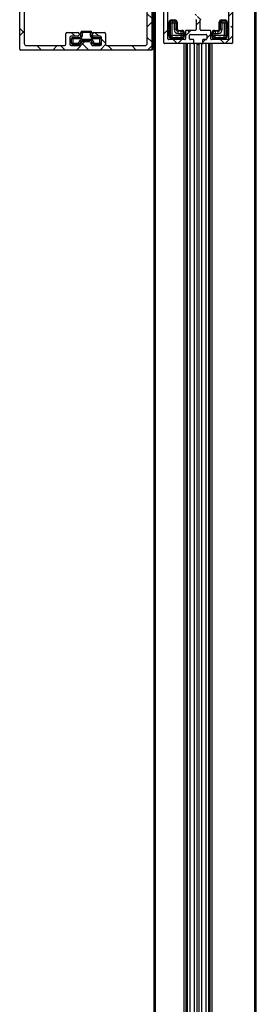
# Model space of a CAD drawing. Units: millimetres. Extents: x -500 to 3053, y 574 to 2173.
# Drawn here: x 78 to 168, y 1483 to 1857 of the extents above; entities that cross this region are included whole.
import ezdxf

# ---------------------------------------------------------------- set-up
doc = ezdxf.new("R2010")
doc.units = ezdxf.units.MM
doc.header["$LTSCALE"] = 8
doc.layers.add('FORMAT', color=7, linetype='Continuous')

# ---------------------------------------------------------------- blocks, each defined once
blk = doc.blocks.new('coolscreen 90x123 Plus')
at = {"layer": 'FORMAT', "linetype": 'Continuous', "lineweight": 18, "ltscale": 8}
h = blk.add_hatch(dxfattribs=at)
h.set_pattern_fill('ANSI38', color=256, scale=2, angle=90, style=0)
h.set_pattern_definition([(135, (-252.904, -2063.4975), (-4.490128, -4.490128), []), (225, (-252.904, -2063.4975), (-4.490128, -13.470384), [15.875, -9.525])])
edge = h.paths.add_edge_path(flags=0)
edge.add_line((-42.5, -121.3), (-57, -121.3))
edge.add_arc((-57, -120.8), 0.5, 180, 270, ccw=False)
edge.add_line((-57.5, -120.8), (-57.5, -116.8))
edge.add_arc((-58, -116.8), 0.5, 0, 90)
edge.add_line((-58, -116.3), (-62, -116.3))
edge.add_arc((-62, -116.8), 0.5, 90, 180)
edge.add_line((-62.5, -116.8), (-62.5, -117.3))
edge.add_arc((-62, -117.3), 0.5, 180, 270)
edge.add_line((-62, -117.8), (-59.5, -117.8))
edge.add_arc((-59.5, -118.3), 0.5, 0, 90, ccw=False)
edge.add_line((-59, -118.3), (-59, -120.8))
edge.add_arc((-59.5, -120.8), 0.5, 270, 360, ccw=False)
edge.add_line((-59.5, -121.3), (-62.35, -121.3))
edge.add_arc((-62.35, -120.8), 0.5, 210, 270, ccw=False)
edge.add_line((-62.78, -121.05), (-63.36, -120.05))
edge.add_arc((-63.79, -120.3), 0.5, 30, 90)
edge.add_line((-63.79, -119.8), (-66.21, -119.8))
edge.add_arc((-66.21, -120.3), 0.5, 90, 150)
edge.add_line((-66.64, -120.05), (-67.22, -121.05))
edge.add_arc((-67.65, -120.8), 0.5, 270, 330, ccw=False)
edge.add_line((-67.65, -121.3), (-70.5, -121.3))
edge.add_arc((-70.5, -120.8), 0.5, 180, 270, ccw=False)
edge.add_line((-71, -120.8), (-71, -118.3))
edge.add_arc((-70.5, -118.3), 0.5, 90, 180, ccw=False)
edge.add_line((-70.5, -117.8), (-68, -117.8))
edge.add_arc((-68, -117.3), 0.5, 270, 360)
edge.add_line((-67.5, -117.3), (-67.5, -116.8))
edge.add_arc((-68, -116.8), 0.5, 0, 90)
edge.add_line((-68, -116.3), (-72, -116.3))
edge.add_arc((-72, -116.8), 0.5, 90, 180)
edge.add_line((-72.5, -116.8), (-72.5, -120.8))
edge.add_arc((-73, -120.8), 0.5, 270, 360, ccw=False)
edge.add_line((-73, -121.3), (-87.5, -121.3))
edge.add_arc((-87.5, -120.5), 0.8, 180, 270, ccw=False)
edge.add_line((-88.3, -120.5), (-88.3, -19.68))
edge.add_arc((-87.9, -19.68), 0.4, 90, 180, ccw=False)
edge.add_line((-87.9, -19.28), (-87.73, -19.28))
edge.add_arc((-87.73, -19.78), 0.5, 60, 90, ccw=False)
edge.add_line((-87.48, -19.35), (-86.95, -19.65))
edge.add_arc((-86.85, -19.48), 0.2, 240, 270)
edge.add_arc((-88.6, -7.8), 12.01, 278.4021, 339.0332)
edge.add_arc((-77.68, -12.05), 0.3, 350.922, 416.54)
edge.add_line((-77.52, -11.8), (-78.04, -11.46))
edge.add_arc((-78.31, -11.87), 0.5, 56.54, 101.54)
edge.add_line((-78.41, -11.38), (-79.21, -11.55))
edge.add_arc((-79.11, -12.04), 0.5, 101.54, 236.54)
edge.add_arc((-79.5, -12.62), 0.2, -22.3283, 56.54, ccw=False)
edge.add_arc((-88.6, -7.8), 10.5, 271.6372, 332.2117, ccw=False)
edge.add_line((-88.3, -18.3), (-88.3, -11.06))
edge.add_arc((-88.1, -11.06), 0.2, 98.7147, 180, ccw=False)
edge.add_arc((-88.6, -7.8), 3.1, 278.7147, 360)
edge.add_arc((-88.5, -7.8), 3, 0, 59.6199)
edge.add_arc((-87.34, -5.82), 0.704, 59.6199, 236.3801)
edge.add_arc((-88.7, -7.8), 1.7, 0, 55.1406, ccw=False)
edge.add_arc((-88.6, -7.8), 1.6, 244.6231, 360, ccw=False)
edge.add_arc((-89.5, -9.7), 0.5, 64.6231, 180)
edge.add_line((-90, -9.7), (-90, -122.7))
edge.add_arc((-89.7, -122.7), 0.3, 180, 270)
edge.add_line((-89.7, -123), (-40.3, -123))
edge.add_arc((-40.3, -122.7), 0.3, 270, 360)
edge.add_line((-40, -122.7), (-40, -96.6))
edge.add_arc((-40.3, -96.6), 0.3, 0, 90)
edge.add_line((-40.3, -96.3), (-42.8, -96.3))
edge.add_arc((-42.8, -96.1), 0.2, 180, 270, ccw=False)
edge.add_line((-43, -96.1), (-43, -95))
edge.add_arc((-42.8, -95), 0.2, 90, 180, ccw=False)
edge.add_line((-42.8, -94.8), (-41.7, -94.8))
edge.add_arc((-41.7, -94.6), 0.2, 270, 360)
edge.add_line((-41.5, -94.6), (-41.5, -93.5))
edge.add_arc((-41.7, -93.5), 0.2, 0, 90)
edge.add_line((-41.7, -93.3), (-45.8, -93.3))
edge.add_arc((-45.8, -93.5), 0.2, 90, 180)
edge.add_line((-46, -93.5), (-46, -94.6))
edge.add_arc((-45.8, -94.6), 0.2, 180, 270)
edge.add_line((-45.8, -94.8), (-44.7, -94.8))
edge.add_arc((-44.7, -95), 0.2, 0, 90, ccw=False)
edge.add_line((-44.5, -95), (-44.5, -96.1))
edge.add_arc((-44.7, -96.1), 0.2, 270, 360, ccw=False)
edge.add_line((-44.7, -96.3), (-51.7, -96.3))
edge.add_arc((-51.7, -96.6), 0.3, 90, 180)
edge.add_line((-52, -96.6), (-52, -97.7))
edge.add_arc((-51.7, -97.7), 0.3, 180, 270)
edge.add_line((-51.7, -98), (-42.5, -98))
edge.add_arc((-42.5, -98.8), 0.8, 0, 90, ccw=False)
edge.add_line((-41.7, -98.8), (-41.7, -120.5))
edge.add_arc((-42.5, -120.5), 0.8, 270, 360, ccw=False)
h = blk.add_hatch(dxfattribs=at)
h.set_pattern_fill('ANSI38', color=256, scale=2, style=0)
h.set_pattern_definition([(45, (-252.904, -2063.4975), (-4.490128, 4.490128), []), (135, (-252.904, -2063.4975), (-13.470384, 4.490128), [15.875, -9.525])])
edge = h.paths.add_edge_path(flags=0)
edge.add_arc((-24.3, -119.37), 0.3, 0, 90)
edge.add_line((-24.3, -119.07), (-25.35, -119.07))
edge.add_arc((-25.35, -118.77), 0.3, 180, 270, ccw=False)
edge.add_line((-25.65, -118.77), (-25.65, -117.37))
edge.add_arc((-25.35, -117.37), 0.3, 90, 180, ccw=False)
edge.add_line((-25.35, -117.07), (-19.45, -117.07))
edge.add_arc((-19.45, -117.37), 0.3, 0, 90, ccw=False)
edge.add_line((-19.15, -117.37), (-19.15, -118.77))
edge.add_arc((-19.45, -118.77), 0.3, 270, 360, ccw=False)
edge.add_line((-19.45, -119.07), (-20.5, -119.07))
edge.add_arc((-20.5, -119.37), 0.3, 90, 180)
edge.add_line((-20.8, -119.37), (-20.8, -120.27))
edge.add_arc((-20.5, -120.27), 0.3, 180, 270)
edge.add_line((-20.5, -120.57), (-9.7, -120.57))
edge.add_arc((-9.7, -120.27), 0.3, 270, 360)
edge.add_line((-9.4, -120.27), (-9.4, -86.48))
edge.add_arc((-9.7, -86.48), 0.3, 360, 435)
edge.add_line((-9.62, -86.19), (-19.04, -83.67))
edge.add_arc((-19.12, -83.96), 0.3, 75, 177.7186)
edge.add_line((-19.41, -83.95), (-19.89, -96))
edge.add_arc((-19.6, -96.01), 0.3, 177.7186, 222.4299)
edge.add_arc((-22.4, -98.57), 3.5, -222.4299, 42.4299, ccw=False)
edge.add_arc((-25.2, -96.01), 0.3, 317.5701, 362.2814)
edge.add_line((-24.91, -96), (-25.39, -83.95))
edge.add_arc((-25.68, -83.96), 0.3, 2.2814, 105)
edge.add_line((-25.76, -83.67), (-35.18, -86.19))
edge.add_arc((-35.1, -86.48), 0.3, 105, 180)
edge.add_line((-35.4, -86.48), (-35.4, -120.27))
edge.add_arc((-35.1, -120.27), 0.3, 180, 270)
edge.add_line((-35.1, -120.57), (-24.3, -120.57))
edge.add_arc((-24.3, -120.27), 0.3, 270, 360)
edge.add_line((-24, -120.27), (-24, -119.37))
edge = h.paths.add_edge_path(flags=0)
edge.add_arc((-26.85, -115.87), 0.3, 90, 180)
edge.add_line((-27.15, -115.87), (-27.15, -118.77))
edge.add_arc((-27.45, -118.77), 0.3, 270, 360, ccw=False)
edge.add_line((-27.45, -119.07), (-33.6, -119.07))
edge.add_arc((-33.6, -118.77), 0.3, 180, 270, ccw=False)
edge.add_line((-33.9, -118.77), (-33.9, -87.63))
edge.add_arc((-33.6, -87.63), 0.3, 105, 180, ccw=False)
edge.add_line((-33.68, -87.34), (-27.19, -85.6))
edge.add_arc((-27.11, -85.89), 0.3, 2.2814, 105, ccw=False)
edge.add_line((-26.81, -85.88), (-26.43, -95.5))
edge.add_arc((-26.73, -95.51), 0.3, -35.2942, 2.2814, ccw=False)
edge.add_arc((-22.4, -98.57), 5, 144.7058, 161.8051)
edge.add_line((-27.15, -97.01), (-27.15, -100.13))
edge.add_arc((-22.4, -98.57), 5, 198.1949, 258.5734)
edge.add_arc((-23.45, -103.77), 0.3, 0, 78.5734, ccw=False)
edge.add_line((-23.15, -103.77), (-23.15, -105.44))
edge.add_arc((-23.45, -105.44), 0.3, 288.553, 360, ccw=False)
edge.add_arc((-22.4, -108.57), 3, 108.553, 251.447)
edge.add_arc((-23.45, -111.7), 0.3, 0, 71.447, ccw=False)
edge.add_line((-23.15, -111.7), (-23.15, -115.27))
edge.add_arc((-23.45, -115.27), 0.3, 270, 360, ccw=False)
edge.add_line((-23.45, -115.57), (-26.85, -115.57))
edge = h.paths.add_edge_path(flags=0)
edge.add_arc((-17.95, -115.87), 0.3, 0, 90)
edge.add_line((-17.95, -115.57), (-21.35, -115.57))
edge.add_arc((-21.35, -115.27), 0.3, 180, 270, ccw=False)
edge.add_line((-21.65, -115.27), (-21.65, -111.7))
edge.add_arc((-21.35, -111.7), 0.3, 108.553, 180, ccw=False)
edge.add_arc((-22.4, -108.57), 3, 288.553, 323.352)
edge.add_arc((-20.23, -110.18), 0.3, 323.352, 420)
edge.add_line((-20.08, -109.92), (-21.05, -109.36))
edge.add_arc((-21.2, -109.84), 0.5, 72.8781, 215.1852)
edge.add_arc((-22.4, -108.57), 1.75, 243.028, 296.972, ccw=False)
edge.add_arc((-23.6, -109.84), 0.5, 324.8148, 488.3883)
edge.add_arc((-22.4, -108.57), 1.75, 149.8249, 210.1751, ccw=False)
edge.add_arc((-23.6, -107.3), 0.5, 231.6117, 395.1852)
edge.add_arc((-22.4, -108.57), 1.75, 63.028, 116.972, ccw=False)
edge.add_arc((-21.2, -107.3), 0.5, 144.8148, 300)
edge.add_line((-20.95, -107.73), (-20.08, -107.23))
edge.add_arc((-20.23, -106.97), 0.3, 300, 396.3794)
edge.add_arc((-22.4, -108.57), 3, 36.3794, 71.447)
edge.add_arc((-21.35, -105.44), 0.3, 180, 251.447, ccw=False)
edge.add_line((-21.65, -105.44), (-21.65, -103.77))
edge.add_arc((-21.35, -103.77), 0.3, 101.4266, 180, ccw=False)
edge.add_arc((-22.4, -98.57), 5, 281.4266, 341.8051)
edge.add_line((-17.65, -100.13), (-17.65, -97.01))
edge.add_arc((-22.4, -98.57), 5, 18.1949, 35.2942)
edge.add_arc((-18.07, -95.51), 0.3, 177.7186, 215.2942, ccw=False)
edge.add_line((-18.37, -95.5), (-17.99, -85.88))
edge.add_arc((-17.69, -85.89), 0.3, 75, 177.7186, ccw=False)
edge.add_line((-17.61, -85.6), (-11.12, -87.34))
edge.add_arc((-11.2, -87.63), 0.3, 0, 75, ccw=False)
edge.add_line((-10.9, -87.63), (-10.9, -118.77))
edge.add_arc((-11.2, -118.77), 0.3, 270, 360, ccw=False)
edge.add_line((-11.2, -119.07), (-17.35, -119.07))
edge.add_arc((-17.35, -118.77), 0.3, 180, 270, ccw=False)
edge.add_line((-17.65, -118.77), (-17.65, -115.87))
at = {"color": 7, "linetype": 'Continuous', "lineweight": 25, "ltscale": 8}
for p, q in [((-90, -122.7), (-90, -9.7)), ((-88.3, -19.68), (-88.3, -120.5)), ((-35.4, -120.27), (-35.4, -86.48)), ((-33.9, -118.77), (-33.9, -87.63)), ((-10.9, -87.63), (-10.9, -118.77)), ((-9.4, -86.48), (-9.4, -120.27)), ((-40, -96.6), (-40, -122.7)), ((-0.9, -1095), (-0.9, -95)), ((-0.4, -1095), (-0.4, -95)), ((-41.7, -120.5), (-41.7, -98.8)), ((-39.5, -98.15), (-39.5, -122.5)), ((-39.1, -1095), (-39.1, -98.15)), ((-38.6, -1095), (-38.6, -98.15)), ((-32.26, -111.91), (-32.6, -111.57)), ((-32.6, -111.57), (-31.2, -111.57)), ((-32.26, -111.91), (-32.26, -112.71)), ((-31.54, -111.91), (-32.26, -111.91)), ((-31.2, -111.57), (-31.54, -111.91)), ((-31.54, -112.71), (-31.54, -111.91)), ((-23.15, -111.7), (-23.15, -115.27)), ((-21.65, -115.27), (-21.65, -111.7)), ((-13.26, -111.91), (-13.6, -111.57)), ((-13.6, -111.57), (-12.2, -111.57)), ((-13.26, -112.71), (-13.26, -111.91)), ((-12.54, -111.91), (-13.26, -111.91)), ((-12.2, -111.57), (-12.54, -111.91)), ((-12.54, -112.71), (-12.54, -111.91)), ((-33.4, -112.37), (-33.06, -112.71)), ((-33.4, -114.41), (-33.4, -112.37)), ((-33.4, -117.77), (-33.4, -115.73)), ((-33.14, -115.35), (-33.14, -114.79)), ((-33.06, -112.71), (-32.26, -112.71)), ((-33.06, -112.71), (-33.06, -117.44)), ((-32.26, -117.44), (-32.26, -112.71)), ((-32.26, -112.71), (-31.54, -112.71)), ((-31.54, -112.71), (-31.54, -115.11)), ((-31.54, -112.71), (-30.74, -112.71)), ((-31.54, -115.11), (-30.74, -115.11)), ((-30.74, -112.71), (-30.4, -112.37)), ((-30.74, -115.11), (-30.74, -112.71)), ((-30.4, -114.77), (-30.74, -115.11)), ((-30.4, -112.37), (-30.4, -114.77)), ((-29.94, -115.91), (-29.6, -115.57)), ((-29.6, -115.57), (-28.45, -115.57)), ((-28.45, -115.57), (-28.79, -115.91)), ((-27.15, -115.87), (-27.15, -118.77)), ((-23.45, -115.57), (-26.85, -115.57)), ((-17.95, -115.57), (-21.35, -115.57)), ((-17.65, -118.77), (-17.65, -115.87)), ((-16.01, -115.91), (-16.35, -115.57)), ((-16.35, -115.57), (-15.2, -115.57)), ((-15.2, -115.57), (-14.86, -115.91)), ((-14.4, -112.37), (-14.06, -112.71)), ((-14.4, -114.77), (-14.4, -112.37)), ((-14.06, -115.11), (-14.4, -114.77)), ((-14.06, -112.71), (-14.06, -115.11)), ((-13.26, -112.71), (-14.06, -112.71)), ((-13.26, -115.11), (-14.06, -115.11)), ((-13.26, -115.11), (-13.26, -112.71)), ((-13.26, -112.71), (-12.54, -112.71)), ((-12.54, -112.71), (-12.54, -117.44)), ((-12.54, -112.71), (-11.74, -112.71)), ((-11.74, -112.71), (-11.4, -112.37)), ((-11.74, -117.44), (-11.74, -112.71)), ((-11.66, -114.79), (-11.66, -115.35)), ((-11.4, -112.37), (-11.4, -114.41)), ((-11.4, -115.73), (-11.4, -117.77)), ((-72.5, -120.8), (-72.5, -116.8)), ((-72, -116.3), (-68, -116.3)), ((-71, -118.3), (-71, -120.8)), ((-68, -117.8), (-70.5, -117.8)), ((-69.85, -118.7), (-70.35, -118.7)), ((-70.35, -120.4), (-70.35, -118.7)), ((-69.85, -118.7), (-69.85, -118.2)), ((-69.85, -118.2), (-67.35, -118.2)), ((-67.35, -118.7), (-69.85, -118.7)), ((-69.85, -118.7), (-69.85, -120.4)), ((-67.72, -120.4), (-67.14, -119.4)), ((-67.5, -116.8), (-67.5, -117.3)), ((-67.35, -118.7), (-67.35, -118.2)), ((-67.14, -119.4), (-66.71, -119.65)), ((-66.85, -116.4), (-66.35, -116.4)), ((-66.85, -117.7), (-66.85, -116.4)), ((-66.35, -117.7), (-66.85, -117.7)), ((-66.36, -115.9), (-66.36, -115.9)), ((-66.36, -115.9), (-66.35, -115.9)), ((-66.35, -115.9), (-66.35, -116.4)), ((-66.35, -115.9), (-63.15, -115.9)), ((-66.35, -116.4), (-66.35, -117.7)), ((-63.15, -116.4), (-66.35, -116.4)), ((-66.27, -118.9), (-63.23, -118.9)), ((-66.27, -118.9), (-66.27, -119.4)), ((-63.23, -119.4), (-66.27, -119.4)), ((-63.23, -118.9), (-63.23, -119.4)), ((-63.15, -115.9), (-63.15, -116.4)), ((-63.15, -115.9), (-63.14, -115.9)), ((-63.15, -117.7), (-63.15, -116.4)), ((-62.65, -116.4), (-63.15, -116.4)), ((-62.65, -117.7), (-63.15, -117.7)), ((-63.14, -115.9), (-63.14, -115.9)), ((-62.36, -119.4), (-62.79, -119.65)), ((-62.65, -116.4), (-62.65, -117.7)), ((-62.5, -117.3), (-62.5, -116.8)), ((-62.36, -119.4), (-61.78, -120.4)), ((-62.15, -118.2), (-62.15, -118.7)), ((-62.15, -118.2), (-59.65, -118.2)), ((-59.65, -118.7), (-62.15, -118.7)), ((-62, -116.3), (-58, -116.3)), ((-59.5, -117.8), (-62, -117.8)), ((-59.65, -118.2), (-59.65, -118.7)), ((-59.15, -118.7), (-59.65, -118.7)), ((-59.65, -120.4), (-59.65, -118.7)), ((-59.15, -118.7), (-59.15, -120.4)), ((-59, -120.8), (-59, -118.3)), ((-57.5, -116.8), (-57.5, -120.8)), ((-27.45, -119.07), (-33.6, -119.07)), ((-33.06, -117.44), (-33.4, -117.77)), ((-33.06, -117.44), (-32.26, -117.44)), ((-32.6, -118.57), (-32.26, -118.24)), ((-31.19, -118.57), (-32.6, -118.57)), ((-32.26, -118.24), (-32.26, -117.44)), ((-28.79, -117.44), (-32.26, -117.44)), ((-32.26, -118.24), (-28.79, -118.24)), ((-30.25, -118.31), (-30.8, -118.31)), ((-29.94, -116.71), (-29.94, -115.91)), ((-28.79, -115.91), (-29.94, -115.91)), ((-29.94, -116.71), (-28.79, -116.71)), ((-28.45, -118.57), (-29.86, -118.57)), ((-28.79, -116.71), (-28.79, -115.91)), ((-28.79, -116.71), (-28.79, -117.44)), ((-28.79, -116.71), (-27.99, -116.71)), ((-28.79, -118.24), (-28.79, -117.44)), ((-27.99, -117.44), (-28.79, -117.44)), ((-28.79, -118.24), (-28.45, -118.57)), ((-27.99, -116.71), (-27.65, -116.37)), ((-27.99, -117.44), (-27.99, -116.71)), ((-27.65, -117.77), (-27.99, -117.44)), ((-27.65, -116.37), (-27.65, -117.77)), ((-25.65, -118.77), (-25.65, -117.37)), ((-25.35, -117.07), (-19.45, -117.07)), ((-24.3, -119.07), (-25.35, -119.07)), ((-24, -120.27), (-24, -119.37)), ((-20.8, -119.37), (-20.8, -120.27)), ((-19.45, -119.07), (-20.5, -119.07)), ((-19.15, -117.37), (-19.15, -118.77)), ((-11.2, -119.07), (-17.35, -119.07)), ((-17.15, -116.37), (-16.81, -116.71)), ((-17.15, -117.77), (-17.15, -116.37)), ((-16.81, -117.44), (-17.15, -117.77)), ((-16.81, -116.71), (-16.01, -116.71)), ((-16.81, -116.71), (-16.81, -117.44)), ((-16.81, -117.44), (-16.01, -117.44)), ((-16.35, -118.57), (-16.01, -118.24)), ((-14.94, -118.57), (-16.35, -118.57)), ((-14.86, -115.91), (-16.01, -115.91)), ((-16.01, -115.91), (-16.01, -116.71)), ((-16.01, -116.71), (-14.86, -116.71)), ((-16.01, -117.44), (-16.01, -116.71)), ((-16.01, -118.24), (-16.01, -117.44)), ((-12.54, -117.44), (-16.01, -117.44)), ((-16.01, -118.24), (-12.54, -118.24)), ((-14.86, -116.71), (-14.86, -115.91)), ((-14, -118.31), (-14.55, -118.31)), ((-12.2, -118.57), (-13.61, -118.57)), ((-11.74, -117.44), (-12.54, -117.44)), ((-12.54, -118.24), (-12.54, -117.44)), ((-12.54, -118.24), (-12.2, -118.57)), ((-11.4, -117.77), (-11.74, -117.44)), ((-40.3, -123), (-89.7, -123)), ((-87.5, -121.3), (-73, -121.3)), ((-70.5, -121.3), (-67.65, -121.3)), ((-69.85, -120.4), (-70.35, -120.4)), ((-69.85, -120.4), (-69.85, -120.9)), ((-69.85, -120.4), (-67.72, -120.4)), ((-67.72, -120.9), (-69.85, -120.9)), ((-67.72, -120.4), (-67.28, -120.65)), ((-67.72, -120.4), (-67.72, -120.9)), ((-66.71, -119.65), (-67.28, -120.65)), ((-67.22, -121.05), (-66.64, -120.05)), ((-66.75, -119.72), (-66.75, -120.23)), ((-66.21, -119.8), (-63.79, -119.8)), ((-63.36, -120.05), (-62.78, -121.05)), ((-62.86, -120.9), (-62.75, -120.9)), ((-62.82, -120.97), (-62.75, -120.9)), ((-62.22, -120.65), (-62.79, -119.65)), ((-62.75, -120.9), (-62.75, -119.72)), ((-62.35, -121.3), (-59.5, -121.3)), ((-62.22, -120.65), (-61.78, -120.4)), ((-61.78, -120.9), (-61.78, -120.4)), ((-61.78, -120.4), (-59.65, -120.4)), ((-59.65, -120.9), (-61.78, -120.9)), ((-59.15, -120.4), (-59.65, -120.4)), ((-59.65, -120.9), (-59.65, -120.4)), ((-57, -121.3), (-42.5, -121.3)), ((-40, -123), (-40.3, -123)), ((-24.3, -120.57), (-35.1, -120.57)), ((-27.7, -1095), (-27.7, -120.57)), ((-26.9, -1095), (-26.9, -120.57)), ((-26.6, -1095), (-26.6, -120.57)), ((-26.4, -1095), (-26.4, -120.57)), ((-26.4, -1095), (-26.4, -120.57)), ((-25.4, -1095), (-25.4, -120.57)), ((-20.5, -120.57), (-24.3, -120.57)), ((-23.75, -1095), (-23.75, -120.57)), ((-22.84, -120.8), (-22.75, -120.57)), ((-22.75, -1095), (-22.75, -120.84)), ((-22.05, -120.57), (-21.96, -120.8)), ((-22.05, -1095), (-22.05, -120.84)), ((-21.05, -1095), (-21.05, -120.57)), ((-9.7, -120.57), (-20.5, -120.57)), ((-19.4, -1095), (-19.4, -120.57)), ((-18.4, -1095), (-18.4, -120.57)), ((-18.4, -1095), (-18.4, -120.57)), ((-18.2, -1095), (-18.2, -120.57)), ((-17.9, -1095), (-17.9, -120.57)), ((-17.1, -1095), (-17.1, -120.57))]:
    blk.add_line(p, q, dxfattribs=at)
at = {"color": 7, "linetype": 'Continuous', "lineweight": 25, "ltscale": 64}
for centre, radius, start, end in [((-32.26, -112.71), 0.8, 90.0204, 179.9796), ((-31.54, -112.71), 0.8, 0.0204, 89.9796), ((-23.45, -111.7), 0.3, 0, 71.447), ((-21.35, -111.7), 0.3, 108.553, 180), ((-13.26, -112.71), 0.8, 90.0204, 179.9796), ((-12.54, -112.71), 0.8, 0.0204, 89.9796), ((-33.05, -115.07), 0.749, 117.7767, 242.2233), ((-33.05, -115.07), 0.491, 100.6522, 259.3478), ((-33.05, -115.07), 0.291, 107.4689, 252.5311), ((-26.85, -115.87), 0.3, 90, 180), ((-23.45, -115.27), 0.3, 270, 0), ((-21.35, -115.27), 0.3, 180, 270), ((-17.95, -115.87), 0.3, 0, 90), ((-11.75, -115.07), 0.491, 280.6522, 79.3478), ((-11.75, -115.07), 0.291, 287.4689, 72.5311), ((-11.75, -115.07), 0.749, 297.7767, 62.2233), ((-72, -116.8), 0.5, 90, 180), ((-70.5, -118.3), 0.5, 90, 180), ((-69.85, -118.7), 0.5, 90, 180), ((-68, -116.8), 0.5, 0, 90), ((-68, -117.3), 0.5, 270, 0), ((-67.35, -117.7), 1, 270, 0), ((-67.35, -117.7), 0.5, 270, 0), ((-66.27, -119.9), 1, 90, 150), ((-66.35, -116.4), 0.5, 90, 180), ((-66.27, -119.9), 0.5, 90, 150), ((-63.23, -119.9), 1, 30, 90), ((-63.23, -119.9), 0.5, 30, 90), ((-63.15, -116.4), 0.5, 0, 90), ((-62.15, -117.7), 1, 180, 270), ((-62.15, -117.7), 0.5, 180, 270), ((-62, -116.8), 0.5, 90, 180), ((-62, -117.3), 0.5, 180, 270), ((-59.65, -118.7), 0.5, 0, 90), ((-59.5, -118.3), 0.5, 0, 90), ((-58, -116.8), 0.5, 0, 90), ((-33.6, -118.77), 0.3, 180, 270), ((-32.26, -117.44), 0.8, 180.0204, 269.9796), ((-30.52, -118.22), 0.749, 207.7767, 332.2233), ((-30.52, -118.22), 0.491, 190.6522, 349.3478), ((-30.52, -118.22), 0.291, 197.4689, 342.5311), ((-28.79, -116.71), 0.8, 0.0204, 89.9796), ((-28.79, -117.44), 0.8, 270.0204, 359.9796), ((-27.45, -118.77), 0.3, 270, 0), ((-25.35, -117.37), 0.3, 90, 180), ((-25.35, -118.77), 0.3, 180, 270), ((-24.3, -119.37), 0.3, 0, 90), ((-20.5, -119.37), 0.3, 90, 180), ((-19.45, -117.37), 0.3, 0, 90), ((-19.45, -118.77), 0.3, 270, 0), ((-17.35, -118.77), 0.3, 180, 270), ((-16.01, -116.71), 0.8, 90.0204, 179.9796), ((-16.01, -117.44), 0.8, 180.0204, 269.9796), ((-14.27, -118.22), 0.749, 207.7767, 332.2233), ((-14.27, -118.22), 0.491, 190.6522, 349.3478), ((-14.27, -118.22), 0.291, 197.4689, 342.5311), ((-12.54, -117.44), 0.8, 270.0204, 359.9796), ((-11.2, -118.77), 0.3, 270, 0), ((-89.7, -122.7), 0.3, 180, 270), ((-87.5, -120.5), 0.8, 180, 270), ((-73, -120.8), 0.5, 270, 0), ((-70.5, -120.8), 0.5, 180, 270), ((-69.85, -120.4), 0.5, 180, 270), ((-67.72, -120.4), 0.5, 270, 330), ((-67.65, -120.8), 0.5, 270, 330), ((-66.21, -120.3), 0.5, 90, 150), ((-63.79, -120.3), 0.5, 30, 90), ((-62.35, -120.8), 0.5, 210, 270), ((-61.78, -120.4), 0.5, 210, 270), ((-59.65, -120.4), 0.5, 270, 0), ((-59.5, -120.8), 0.5, 270, 0), ((-57, -120.8), 0.5, 180, 270), ((-42.5, -120.5), 0.8, 270, 0), ((-40.3, -122.7), 0.3, 270, 0), ((-40, -122.5), 0.5, 270, 0), ((-35.1, -120.27), 0.3, 180, 270), ((-24.3, -120.27), 0.3, 270, 0), ((-22.4, -119.7), 1.19, 248.0386, 291.9614), ((-22.4, -119.7), 0.936, 248.0386, 291.9614), ((-20.5, -120.27), 0.3, 180, 270), ((-9.7, -120.27), 0.3, 270, 0)]:
    blk.add_arc(centre, radius, start, end, dxfattribs=at)
for centre, major_axis, ratio, start_param, end_param in [((-32.6, -112.37), (-0.566, 0.566), 0.999695, 5.497939, 7.068431), ((-31.2, -112.37), (0.566, 0.566), 0.999695, 5.497939, 7.068431), ((-13.6, -112.37), (-0.566, 0.566), 0.999695, 5.497939, 7.068431), ((-12.2, -112.37), (0.566, 0.566), 0.999695, 5.497939, 7.068431), ((-29.94, -115.11), (-1.13, -1.13), 0.999695, 5.497939, 7.068431), ((-29.94, -115.11), (0.566, 0.566), 0.999087, 2.356347, 3.926839), ((-29.6, -114.77), (-0.566, -0.566), 0.999695, 5.497939, 7.068431), ((-28.45, -116.37), (0.566, 0.566), 0.999695, 5.497939, 7.068431), ((-16.35, -116.37), (-0.566, 0.566), 0.999695, 5.497939, 7.068431), ((-15.2, -114.77), (0.566, -0.566), 0.999695, 5.497939, 7.068431), ((-14.86, -115.11), (0.566, -0.566), 0.999087, 5.497939, 7.068431), ((-14.86, -115.11), (1.13, -1.13), 0.999695, 5.497939, 7.068431), ((-32.6, -117.77), (-0.566, -0.566), 0.999695, 5.497939, 7.068431), ((-28.45, -117.77), (0.566, -0.566), 0.999695, 5.497939, 7.068431), ((-16.35, -117.77), (-0.566, -0.566), 0.999695, 5.497939, 7.068431), ((-12.2, -117.77), (0.566, -0.566), 0.999695, 5.497939, 7.068431)]:
    blk.add_ellipse(centre, major_axis=major_axis, ratio=ratio, start_param=start_param, end_param=end_param, dxfattribs=at)
at = {"color": 7, "linetype": 'Continuous', "lineweight": 25, "ltscale": 8}
for points, knots in [([(-33.4, -114.41), (-33.39, -114.41), (-33.35, -114.44), (-33.26, -114.49), (-33.18, -114.56), (-33.14, -114.59)], [0, 0, 0, 0, 0.0994475, 0.4972373, 1, 1, 1, 1]), ([(-33.14, -115.55), (-33.18, -115.59), (-33.26, -115.65), (-33.35, -115.7), (-33.39, -115.73), (-33.4, -115.73)], [0, 0, 0, 0, 0.502763, 0.900553, 1, 1, 1, 1]), ([(-33.14, -114.79), (-33.14, -114.77), (-33.14, -114.72), (-33.14, -114.66), (-33.14, -114.61), (-33.14, -114.59), (-33.14, -114.59), (-33.14, -114.59)], [0, 0, 0, 0, 0.235247, 0.463368, 0.681571, 0.894774, 1, 1, 1, 1]), ([(-33.14, -115.55), (-33.14, -115.55), (-33.14, -115.55), (-33.14, -115.51), (-33.14, -115.46), (-33.14, -115.4), (-33.14, -115.36), (-33.14, -115.35)], [0, 0, 0, 0, 0.210717, 0.421407, 0.632983, 0.847654, 1, 1, 1, 1]), ([(-11.66, -114.59), (-11.62, -114.56), (-11.54, -114.49), (-11.45, -114.44), (-11.41, -114.41), (-11.4, -114.41)], [0, 0, 0, 0, 0.502763, 0.900553, 1, 1, 1, 1]), ([(-11.66, -114.59), (-11.66, -114.59), (-11.66, -114.6), (-11.66, -114.63), (-11.66, -114.68), (-11.66, -114.74), (-11.66, -114.78), (-11.66, -114.79)], [0, 0, 0, 0, 0.2107173, 0.4214067, 0.6329834, 0.8476543, 1, 1, 1, 1]), ([(-11.66, -115.35), (-11.66, -115.37), (-11.66, -115.42), (-11.66, -115.49), (-11.66, -115.53), (-11.66, -115.55), (-11.66, -115.55), (-11.66, -115.55)], [0, 0, 0, 0, 0.235247, 0.463368, 0.681571, 0.894774, 1, 1, 1, 1]), ([(-11.4, -115.73), (-11.41, -115.73), (-11.45, -115.7), (-11.54, -115.65), (-11.62, -115.59), (-11.66, -115.55)], [0, 0, 0, 0, 0.0994475, 0.4972373, 1, 1, 1, 1]), ([(-31.19, -118.57), (-31.18, -118.56), (-31.16, -118.52), (-31.1, -118.43), (-31.04, -118.36), (-31.01, -118.31)], [0, 0, 0, 0, 0.099447, 0.497237, 1, 1, 1, 1]), ([(-30.8, -118.31), (-30.83, -118.31), (-30.88, -118.31), (-30.94, -118.31), (-30.98, -118.31), (-31, -118.31), (-31.01, -118.31), (-31.01, -118.31)], [0, 0, 0, 0, 0.235247, 0.463368, 0.681571, 0.894774, 1, 1, 1, 1]), ([(-30.04, -118.31), (-30.05, -118.31), (-30.05, -118.31), (-30.09, -118.31), (-30.14, -118.31), (-30.19, -118.31), (-30.23, -118.31), (-30.25, -118.31)], [0, 0, 0, 0, 0.210717, 0.421407, 0.632983, 0.847654, 1, 1, 1, 1]), ([(-30.04, -118.31), (-30.01, -118.36), (-29.95, -118.43), (-29.89, -118.52), (-29.87, -118.56), (-29.86, -118.57)], [0, 0, 0, 0, 0.502763, 0.900553, 1, 1, 1, 1]), ([(-14.94, -118.57), (-14.93, -118.56), (-14.91, -118.52), (-14.85, -118.43), (-14.79, -118.36), (-14.76, -118.31)], [0, 0, 0, 0, 0.099447, 0.497237, 1, 1, 1, 1]), ([(-14.55, -118.31), (-14.58, -118.31), (-14.63, -118.31), (-14.69, -118.31), (-14.73, -118.31), (-14.75, -118.31), (-14.76, -118.31), (-14.76, -118.31)], [0, 0, 0, 0, 0.235247, 0.463368, 0.681571, 0.894774, 1, 1, 1, 1]), ([(-13.79, -118.31), (-13.8, -118.31), (-13.8, -118.31), (-13.84, -118.31), (-13.89, -118.31), (-13.94, -118.31), (-13.98, -118.31), (-14, -118.31)], [0, 0, 0, 0, 0.210717, 0.421407, 0.632983, 0.847654, 1, 1, 1, 1]), ([(-13.79, -118.31), (-13.76, -118.36), (-13.7, -118.43), (-13.64, -118.52), (-13.62, -118.56), (-13.61, -118.57)], [0, 0, 0, 0, 0.502763, 0.900553, 1, 1, 1, 1])]:
    blk.add_open_spline(points, degree=3, knots=knots, dxfattribs=at)

msp = doc.modelspace()

# ---------------------------------------------------------------- block references
msp.add_blockref('coolscreen 90x123 Plus', (168, 1968.083))

doc.saveas('drawing.dxf')
